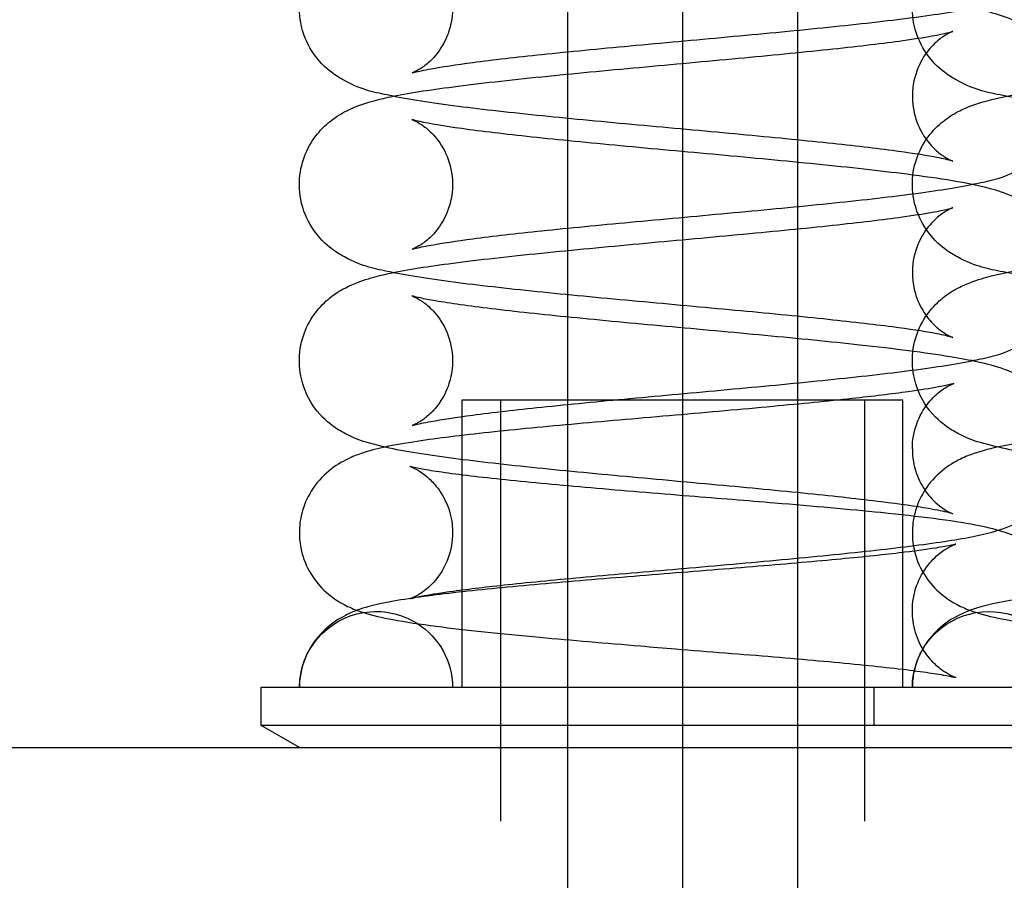
# Model space of a CAD drawing. Units: millimetres. Extents: x 0 to 2956, y -21 to 594.
# Drawn here: x 744 to 746, y 278 to 280 of the extents above; entities that cross this region are included whole.
import ezdxf

# ---------------------------------------------------------------- set-up
doc = ezdxf.new("R2010")
doc.units = ezdxf.units.MM

msp = doc.modelspace()

# ---------------------------------------------------------------- linework, layer by layer
at = {"color": 1, "linetype": 'Continuous', "ltscale": 24.592808}
for p, q in [((745.4385, 282.976512), (745.4385, 275.50763)), ((745.251, 279.76357), (745.251, 279.512353)), ((745.626, 279.728367), (745.626, 279.47715)), ((745.251, 279.475979), (745.251, 279.224761)), ((745.626, 279.440776), (745.626, 279.189559)), ((745.079125, 278.955854), (745.079125, 279.053453)), ((745.079125, 279.053453), (745.797875, 279.053453)), ((745.141625, 279.053453), (745.141625, 278.365953)), ((745.735375, 279.053453), (745.735375, 278.365953)), ((745.797875, 278.882327), (745.797875, 279.053453)), ((745.079125, 278.678958), (745.079125, 278.930716)), ((745.797875, 278.613921), (745.797875, 278.865559))]:
    msp.add_line(p, q, dxfattribs=at)
at = {"color": 1, "linetype": 'Continuous'}
for p, q in [((745.251, 279.512353), (745.251, 279.475979)), ((745.626, 279.47715), (745.626, 279.440776)), ((745.251, 279.224761), (745.251, 279.188387)), ((745.626, 279.189559), (745.626, 279.153184)), ((745.079125, 278.930716), (745.079125, 278.955854)), ((745.797875, 278.865559), (745.797875, 278.882327)), ((745.079125, 278.584703), (745.079125, 278.678958)), ((745.797875, 278.584703), (745.797875, 278.613921)), ((744.751, 278.522203), (744.751, 278.584703)), ((744.751, 278.584703), (746.126, 278.584703)), ((744.813517, 278.48611), (744.751, 278.522203)), ((746.126, 278.522203), (744.751, 278.522203)), ((742.751, 278.48611), (749.825235, 278.48611))]:
    msp.add_line(p, q, dxfattribs=at)
at = {"color": 1, "linetype": 'Continuous', "ltscale": 3.809293}
for p, q in [((745.251, 279.188387), (745.251, 275.585755)), ((745.626, 279.153184), (745.626, 275.585755)), ((745.751, 278.522203), (745.751, 278.584703))]:
    msp.add_line(p, q, dxfattribs=at)
at = {"color": 1, "linetype": 'Continuous', "extrusion": (0, 0, -1)}
for major_axis, start_param, end_param in [((-0.125, 0), 0.00838025, 1.40677094), ((0.125, 0), 5.284688, 6.27480506)]:
    msp.add_ellipse((744.9385, 278.58366), major_axis=major_axis, ratio=0.99583608, start_param=start_param, end_param=end_param, dxfattribs=at)
at = {"color": 1, "linetype": 'Continuous', "ltscale": 5.609798, "extrusion": (0, 0, -1)}
msp.add_ellipse((744.9385, 278.58366), major_axis=(-0.125, 0), ratio=0.99583608, start_param=1.40677094, end_param=2.14309534, dxfattribs=at)
at = {"color": 1, "linetype": 'Continuous', "ltscale": 24.592808, "extrusion": (0, 0, -1)}
msp.add_ellipse((745.9385, 278.58366), major_axis=(-0.125, 0), ratio=0.99583608, start_param=0.00838025, end_param=2.61853288, dxfattribs=at)
at = {"color": 1, "linetype": 'Continuous', "ltscale": 24.592808}
for points, knots in [([(746.062577, 279.533167), (746.023371, 279.538319), (745.98989, 279.543514), (745.936529, 279.554875), (745.918417, 279.557035), (745.880088, 279.577873), (745.873562, 279.581795), (745.856512, 279.594875), (745.84484, 279.605052), (745.826061, 279.634938), (745.819029, 279.650537), (745.813005, 279.683069), (745.812832, 279.698773), (745.817593, 279.727671), (745.822325, 279.740712), (745.834298, 279.764081), (745.841678, 279.773598), (745.85724, 279.790442), (745.865144, 279.79656), (745.881882, 279.808088), (745.889868, 279.812085), (745.91225, 279.822257), (745.9242, 279.82575), (745.974389, 279.83913), (746.01746, 279.845583), (746.116219, 279.858238), (746.166059, 279.863672), (746.270483, 279.874165), (746.324549, 279.879217), (746.432962, 279.889187), (746.487259, 279.894105), (746.590707, 279.903824), (746.639913, 279.908628), (746.72767, 279.918022), (746.76649, 279.922626), (746.827859, 279.931183), (746.851641, 279.93527), (746.871484, 279.939629), (746.875524, 279.940664), (746.879442, 279.941784), (746.880187, 279.942066), (746.879255, 279.941724), (746.878289, 279.941368), (746.873917, 279.939378), (746.869649, 279.937437), (746.85787, 279.9292), (746.851853, 279.924576), (746.838245, 279.909765), (746.830743, 279.899997), (746.819017, 279.874408), (746.814747, 279.859513), (746.812871, 279.829969), (746.814521, 279.815834), (746.821608, 279.790508), (746.827049, 279.779604), (746.838952, 279.761107), (746.845363, 279.754246), (746.856741, 279.743619), (746.861599, 279.740179), (746.869781, 279.734867), (746.87286, 279.733292), (746.877979, 279.730818), (746.87934, 279.73035), (746.880281, 279.73001), (746.87847, 279.730645), (746.869822, 279.732905), (746.860458, 279.734975), (746.84105, 279.738513), (746.832577, 279.73993), (746.823203, 279.741385)], [14.93982666, 14.93982666, 14.93982666, 14.93982666, 15.2634837, 15.2634837, 15.5387695, 15.5387695, 15.58834433, 15.58834433, 15.6504115, 15.6504115, 15.69101034, 15.69101034, 15.72304454, 15.72304454, 15.75488128, 15.75488128, 15.79264253, 15.79264253, 15.84127318, 15.84127318, 15.91077814, 15.91077814, 16.0584707, 16.0584707, 16.50374582, 16.50374582, 16.85381265, 16.85381265, 17.18310753, 17.18310753, 17.50585331, 17.50585331, 17.82367073, 17.82367073, 18.1332625, 18.1332625, 18.41977853, 18.41977853, 18.52358257, 18.52358257, 18.5974497, 18.5974497, 18.64713644, 18.64713644, 18.71828582, 18.71828582, 18.76534578, 18.76534578, 18.80759352, 18.80759352, 18.84374195, 18.84374195, 18.87517594, 18.87517594, 18.90849754, 18.90849754, 18.9477307, 18.9477307, 18.99101266, 18.99101266, 19.04008387, 19.04008387, 19.10565244, 19.10565244, 19.20754237, 19.20754237, 19.37554233, 19.37554233, 19.48005777, 19.48005777, 19.48005777, 19.48005777]), ([(744.997188, 279.798133), (744.997189, 279.798132), (744.997248, 279.798111), (744.997742, 279.79793), (744.998707, 279.797575), (745.003076, 279.795586), (745.007343, 279.793647), (745.019122, 279.785411), (745.025137, 279.780789), (745.038744, 279.765984), (745.046246, 279.756219), (745.057976, 279.730635), (745.062249, 279.715741), (745.064131, 279.686196), (745.062484, 279.67206), (745.055401, 279.646731), (745.049961, 279.635825), (745.038059, 279.617323), (745.031648, 279.61046), (745.020268, 279.59983), (745.015409, 279.596389), (745.007226, 279.591075), (745.004145, 279.589499), (744.999025, 279.587023), (744.997663, 279.586555), (744.996719, 279.586214), (744.998527, 279.586849), (745.007167, 279.589107), (745.016526, 279.591175), (745.046003, 279.596551), (745.069226, 279.600076), (745.128948, 279.607914), (745.167222, 279.612284), (745.253862, 279.621351), (745.302718, 279.626058), (745.40516, 279.635616), (745.458818, 279.64047), (745.565229, 279.650286), (745.617932, 279.655248), (745.717403, 279.665345), (745.763971, 279.670473), (745.845715, 279.680965), (745.880525, 279.686174), (745.910462, 279.692304)], [15.43962652, 15.43962652, 15.43962652, 15.43962652, 15.45577675, 15.45577675, 15.50548868, 15.50548868, 15.57666518, 15.57666518, 15.62373002, 15.62373002, 15.66597963, 15.66597963, 15.70213207, 15.70213207, 15.7335667, 15.7335667, 15.76688587, 15.76688587, 15.80611591, 15.80611591, 15.84939625, 15.84939625, 15.89846221, 15.89846221, 15.96401784, 15.96401784, 16.06588119, 16.06588119, 16.23383918, 16.23383918, 16.4798957, 16.4798957, 16.77295119, 16.77295119, 17.08398798, 17.08398798, 17.40235914, 17.40235914, 17.72553166, 17.72553166, 18.05547097, 18.05547097, 18.38476496, 18.38476496, 18.38476496, 18.38476496]), ([(744.966504, 279.548515), (744.996927, 279.554847), (745.031248, 279.559754), (745.115829, 279.570602), (745.165658, 279.576038), (745.270067, 279.586534), (745.324126, 279.591586), (745.432539, 279.601557), (745.486842, 279.606475), (745.590316, 279.616195), (745.639543, 279.621), (745.727354, 279.630395), (745.766208, 279.635), (745.827659, 279.64356), (745.851485, 279.647649), (745.871404, 279.652019), (745.875468, 279.653058), (745.879424, 279.654187), (745.880183, 279.654473), (745.879271, 279.654139), (745.87831, 279.653786), (745.87395, 279.651803), (745.869687, 279.649868), (745.85791, 279.64164), (745.851898, 279.637024), (745.838294, 279.622235), (745.830792, 279.612482), (745.81905, 279.586915), (745.814766, 279.572024), (745.812866, 279.542476), (745.814504, 279.528336), (745.821575, 279.502998), (745.82701, 279.492085), (745.838908, 279.473569), (745.845321, 279.466699), (745.856705, 279.456056), (745.861568, 279.45261), (745.869757, 279.447289), (745.87284, 279.445712), (745.877966, 279.443232), (745.879332, 279.442762), (745.879776, 279.442601), (745.879812, 279.442588), (745.879813, 279.442586)], [9.8880354, 9.8880354, 9.8880354, 9.8880354, 10.21957042, 10.21957042, 10.56975519, 10.56975519, 10.89907501, 10.89907501, 11.22183358, 11.22183358, 11.53966566, 11.53966566, 11.84928964, 11.84928964, 12.1359099, 12.1359099, 12.23987981, 12.23987981, 12.31391514, 12.31391514, 12.36371149, 12.36371149, 12.4349789, 12.4349789, 12.48206009, 12.48206009, 12.52431595, 12.52431595, 12.5604818, 12.5604818, 12.59191859, 12.59191859, 12.62522962, 12.62522962, 12.66444924, 12.66444924, 12.70772413, 12.70772413, 12.75677256, 12.75677256, 12.82228498, 12.82228498, 12.83470737, 12.83470737, 12.83470737, 12.83470737]), ([(746.062576, 279.245576), (746.023542, 279.250705), (745.990172, 279.255881), (745.937009, 279.267166), (745.918835, 279.269511), (745.880997, 279.289738), (745.874341, 279.293672), (745.857069, 279.306782), (745.845339, 279.316875), (745.826372, 279.346722), (745.819248, 279.362279), (745.813053, 279.394829), (745.812797, 279.410557), (745.817436, 279.439522), (745.822117, 279.452607), (745.834014, 279.47606), (745.841374, 279.485626), (745.856911, 279.502558), (745.864818, 279.508716), (745.881535, 279.520295), (745.889508, 279.52431), (745.911704, 279.534458), (745.923515, 279.537943), (745.973703, 279.551451), (746.016828, 279.557904), (746.115829, 279.570602), (746.165658, 279.576038), (746.270067, 279.586534), (746.324126, 279.591586), (746.432539, 279.601557), (746.486842, 279.606475), (746.590316, 279.616195), (746.639543, 279.621), (746.727354, 279.630395), (746.766208, 279.635), (746.827659, 279.64356), (746.851485, 279.647649), (746.871404, 279.652019), (746.875468, 279.653058), (746.879424, 279.654187), (746.880183, 279.654473), (746.879271, 279.654139), (746.87831, 279.653786), (746.87395, 279.651803), (746.869687, 279.649868), (746.85791, 279.64164), (746.851898, 279.637024), (746.838294, 279.622235), (746.830792, 279.612482), (746.81905, 279.586915), (746.814766, 279.572024), (746.812866, 279.542476), (746.814504, 279.528336), (746.821575, 279.502998), (746.82701, 279.492085), (746.838908, 279.473569), (746.845321, 279.466699), (746.856705, 279.456056), (746.861568, 279.45261), (746.869757, 279.447289), (746.87284, 279.445712), (746.877966, 279.443232), (746.879332, 279.442762), (746.880286, 279.442417), (746.878486, 279.443049), (746.869871, 279.445302), (746.860532, 279.447368), (746.841128, 279.450909), (746.83262, 279.452332), (746.823203, 279.453794)], [8.65664733, 8.65664733, 8.65664733, 8.65664733, 8.97889877, 8.97889877, 9.25268042, 9.25268042, 9.30387496, 9.30387496, 9.36657162, 9.36657162, 9.40735259, 9.40735259, 9.43944009, 9.43944009, 9.47123564, 9.47123564, 9.50888036, 9.50888036, 9.55732863, 9.55732863, 9.62637594, 9.62637594, 9.77181605, 9.77181605, 10.21957042, 10.21957042, 10.56975519, 10.56975519, 10.89907501, 10.89907501, 11.22183358, 11.22183358, 11.53966566, 11.53966566, 11.84928964, 11.84928964, 12.1359099, 12.1359099, 12.23987981, 12.23987981, 12.31391514, 12.31391514, 12.36371149, 12.36371149, 12.4349789, 12.4349789, 12.48206009, 12.48206009, 12.52431595, 12.52431595, 12.5604818, 12.5604818, 12.59191859, 12.59191859, 12.62522962, 12.62522962, 12.66444924, 12.66444924, 12.70772413, 12.70772413, 12.75677256, 12.75677256, 12.82228498, 12.82228498, 12.92405949, 12.92405949, 13.09187713, 13.09187713, 13.19687398, 13.19687398, 13.19687398, 13.19687398]), ([(744.997188, 279.510542), (744.997189, 279.510541), (744.997248, 279.510519), (744.997745, 279.510337), (744.998711, 279.509982), (745.003083, 279.507991), (745.007351, 279.506051), (745.01913, 279.497814), (745.025146, 279.49319), (745.038754, 279.478381), (745.046256, 279.468613), (745.057983, 279.443025), (745.062253, 279.428129), (745.06413, 279.398585), (745.062481, 279.384451), (745.055394, 279.359125), (745.049954, 279.34822), (745.038051, 279.329722), (745.03164, 279.322861), (745.020261, 279.312233), (745.015403, 279.308793), (745.007221, 279.303481), (745.004141, 279.301906), (744.999022, 279.299431), (744.997661, 279.298963), (744.99672, 279.298623), (744.99853, 279.299258), (745.007177, 279.301518), (745.01654, 279.303587), (745.046029, 279.308964), (745.06926, 279.312489), (745.128995, 279.320328), (745.167275, 279.324699), (745.253924, 279.333766), (745.302784, 279.338473), (745.40523, 279.348031), (745.458889, 279.352885), (745.565299, 279.362701), (745.618001, 279.367663), (745.717466, 279.37776), (745.76403, 279.382888), (745.845754, 279.393379), (745.880551, 279.398587), (745.910479, 279.404716)], [9.15644121, 9.15644121, 9.15644121, 9.15644121, 9.17265863, 9.17265863, 9.22234949, 9.22234949, 9.29350329, 9.29350329, 9.34056405, 9.34056405, 9.38281209, 9.38281209, 9.41896117, 9.41896117, 9.45039527, 9.45039527, 9.48371648, 9.48371648, 9.52294912, 9.52294912, 9.56623082, 9.56623082, 9.61530117, 9.61530117, 9.68086763, 9.68086763, 9.78275322, 9.78275322, 9.95074632, 9.95074632, 10.1968325, 10.1968325, 10.48990066, 10.48990066, 10.80094213, 10.80094213, 11.11931562, 11.11931562, 11.44249033, 11.44249033, 11.77243404, 11.77243404, 12.10164191, 12.10164191, 12.10164191, 12.10164191]), ([(744.966491, 279.260927), (744.996775, 279.267232), (745.030889, 279.272108), (745.115196, 279.282939), (745.165006, 279.288378), (745.26939, 279.298877), (745.323437, 279.303931), (745.431849, 279.313903), (745.486162, 279.318822), (745.58968, 279.328543), (745.63894, 279.333348), (745.72684, 279.342745), (745.765748, 279.347351), (745.827333, 279.355917), (745.851231, 279.36001), (745.871275, 279.364396), (745.875377, 279.365442), (745.879394, 279.366586), (745.880177, 279.366879), (745.879296, 279.366557), (745.878346, 279.366209), (745.874004, 279.364238), (745.869749, 279.362313), (745.857976, 279.354099), (745.851971, 279.349497), (745.838373, 279.334743), (745.830872, 279.325015), (745.819105, 279.299484), (745.814798, 279.284601), (745.812858, 279.255046), (745.814477, 279.240897), (745.821522, 279.215537), (745.826948, 279.20461), (745.838838, 279.186065), (745.845252, 279.17918), (745.856646, 279.168511), (745.861517, 279.165055), (745.869717, 279.15972), (745.872807, 279.158137), (745.877944, 279.15565), (745.879318, 279.155176), (745.879775, 279.15501), (745.879812, 279.154996), (745.879814, 279.154995)], [3.60474052, 3.60474052, 3.60474052, 3.60474052, 3.93477338, 3.93477338, 4.28515149, 4.28515149, 4.61451201, 4.61451201, 4.93729139, 4.93729139, 5.25514725, 5.25514725, 5.56482344, 5.56482344, 5.85161244, 5.85161244, 5.95585137, 5.95585137, 6.03016053, 6.03016053, 6.08013576, 6.08013576, 6.15159591, 6.15159591, 6.19871175, 6.19871175, 6.24098075, 6.24098075, 6.27717492, 6.27717492, 6.30861633, 6.30861633, 6.34191025, 6.34191025, 6.38110787, 6.38110787, 6.4243713, 6.4243713, 6.47338283, 6.47338283, 6.53880432, 6.53880432, 6.55152206, 6.55152206, 6.55152206, 6.55152206]), ([(746.062587, 278.957985), (746.058324, 278.958547), (746.054126, 278.95911), (746.007749, 278.965454), (745.973279, 278.97104), (745.925675, 278.982965), (745.910739, 278.986394), (745.881629, 279.001773), (745.874877, 279.005718), (745.857441, 279.018859), (745.845671, 279.028897), (745.826578, 279.058721), (745.819394, 279.07425), (745.813086, 279.10681), (745.812776, 279.122554), (745.817334, 279.151563), (745.821981, 279.164677), (745.833829, 279.188184), (745.841175, 279.197784), (745.856695, 279.214774), (745.864604, 279.220958), (745.881306, 279.232571), (745.889272, 279.236598), (745.911349, 279.24673), (745.923071, 279.250211), (745.97318, 279.263783), (746.016224, 279.270224), (746.115196, 279.282939), (746.165006, 279.288378), (746.26939, 279.298877), (746.323437, 279.303931), (746.431849, 279.313903), (746.486162, 279.318822), (746.58968, 279.328543), (746.63894, 279.333348), (746.72684, 279.342745), (746.765748, 279.347351), (746.827333, 279.355917), (746.851231, 279.36001), (746.871275, 279.364396), (746.875377, 279.365442), (746.879394, 279.366586), (746.880177, 279.366879), (746.879296, 279.366557), (746.878346, 279.366209), (746.874004, 279.364238), (746.869749, 279.362313), (746.857976, 279.354099), (746.851971, 279.349497), (746.838373, 279.334743), (746.830872, 279.325015), (746.819105, 279.299484), (746.814798, 279.284601), (746.812858, 279.255046), (746.814477, 279.240897), (746.821522, 279.215537), (746.826948, 279.20461), (746.838838, 279.186065), (746.845252, 279.17918), (746.856646, 279.168511), (746.861517, 279.165055), (746.869717, 279.15972), (746.872807, 279.158137), (746.877944, 279.15565), (746.879318, 279.155176), (746.880294, 279.154822), (746.878512, 279.15545), (746.869951, 279.157692), (746.860651, 279.159752), (746.841254, 279.163296), (746.83269, 279.16473), (746.823203, 279.166202)], [2.37341753, 2.37341753, 2.37341753, 2.37341753, 2.40852658, 2.40852658, 2.76750476, 2.76750476, 2.96743922, 2.96743922, 3.01982695, 3.01982695, 3.08295385, 3.08295385, 3.12385554, 3.12385554, 3.15597896, 3.15597896, 3.18774802, 3.18774802, 3.22531654, 3.22531654, 3.27364552, 3.27364552, 3.34239587, 3.34239587, 3.48638875, 3.48638875, 3.93477338, 3.93477338, 4.28515149, 4.28515149, 4.61451201, 4.61451201, 4.93729139, 4.93729139, 5.25514725, 5.25514725, 5.56482344, 5.56482344, 5.85161244, 5.85161244, 5.95585137, 5.95585137, 6.03016053, 6.03016053, 6.08013576, 6.08013576, 6.15159591, 6.15159591, 6.19871175, 6.19871175, 6.24098075, 6.24098075, 6.27717492, 6.27717492, 6.30861633, 6.30861633, 6.34191025, 6.34191025, 6.38110787, 6.38110787, 6.4243713, 6.4243713, 6.47338283, 6.47338283, 6.53880432, 6.53880432, 6.64039179, 6.64039179, 6.80791359, 6.80791359, 6.91369005, 6.91369005, 6.91369005, 6.91369005]), ([(744.997188, 279.222951), (744.997189, 279.222949), (744.997246, 279.222929), (744.997727, 279.222753), (744.998686, 279.222401), (745.003043, 279.22042), (745.007305, 279.218486), (745.019082, 279.21026), (745.025093, 279.205646), (745.038696, 279.190862), (745.046198, 279.181112), (745.057943, 279.15555), (745.06223, 279.14066), (745.064136, 279.111111), (745.0625, 279.09697), (745.055433, 279.071628), (745.049999, 279.060714), (745.038102, 279.042194), (745.031689, 279.035322), (745.020304, 279.024675), (745.01544, 279.021228), (745.00725, 279.015905), (745.004166, 279.014327), (744.999038, 279.011846), (744.997671, 279.011375), (744.996714, 279.011029), (744.998511, 279.011661), (745.007119, 279.013912), (745.016453, 279.015978), (745.045868, 279.021346), (745.069056, 279.024869), (745.128708, 279.032702), (745.166952, 279.037072), (745.253542, 279.046137), (745.302381, 279.050843), (745.4048, 279.060401), (745.458454, 279.065254), (745.564868, 279.07507), (745.61758, 279.080031), (745.717078, 279.090127), (745.763664, 279.095255), (745.845676, 279.105773), (745.880671, 279.11101), (745.910736, 279.117177)], [2.8732559, 2.8732559, 2.8732559, 2.8732559, 2.88906036, 2.88906036, 2.93888083, 2.93888083, 3.01017422, 3.01017422, 3.05726009, 3.05726009, 3.09951772, 3.09951772, 3.1356874, 3.1356874, 3.16712481, 3.16712481, 3.20043352, 3.20043352, 3.23965017, 3.23965017, 3.28292352, 3.28292352, 3.33196694, 3.33196694, 3.39746705, 3.39746705, 3.49921624, 3.49921624, 3.66699386, 3.66699386, 3.91289795, 3.91289795, 4.20588822, 4.20588822, 4.51690097, 4.51690097, 4.83526014, 4.83526014, 5.1584214, 5.1584214, 5.48833816, 5.48833816, 5.8193964, 5.8193964, 5.8193964, 5.8193964]), ([(745.8135, 278.97328), (745.8135, 278.987214), (745.815998, 279.00133), (745.825126, 279.026678), (745.831767, 279.038314), (745.842843, 279.052269), (745.84655, 279.056276), (745.856854, 279.066063), (745.863531, 279.070789), (745.872705, 279.07631), (745.875852, 279.077806), (745.880029, 279.079648), (745.880983, 279.079951), (745.881011, 279.079961), (745.881011, 279.079961), (745.881011, 279.079961), (745.879313, 279.079418), (745.872176, 279.077598), (745.865167, 279.076047), (745.843414, 279.071959), (745.826302, 279.069231), (745.780512, 279.062871), (745.749307, 279.059124), (745.675889, 279.051142), (745.631829, 279.04681), (745.535121, 279.037777), (745.480756, 279.032962), (745.427105, 279.028211)], [0, 0, 0, 0, 0.14243777, 0.14243777, 0.2801099, 0.2801099, 0.34347351, 0.34347351, 0.45711174, 0.45711174, 0.54911704, 0.54911704, 0.6478032, 0.6478032, 0.6493187, 0.6493187, 0.78496447, 0.78496447, 0.99386901, 0.99386901, 1.30545408, 1.30545408, 1.7142334, 1.7142334, 2.18109344, 2.18109344, 2.69815767, 2.69815767, 2.69815767, 2.69815767]), ([(745.427105, 279.028211), (745.372864, 279.02357), (745.317969, 279.018869), (745.215543, 279.009615), (745.166734, 279.004947), (745.078778, 278.995509), (745.039054, 278.990656), (744.986106, 278.982588), (744.968949, 278.979809), (744.952746, 278.976289)], [0, 0, 0, 0, 0.52261832, 0.52261832, 1.04131676, 1.04131676, 1.57611129, 1.57611129, 1.89628543, 1.89628543, 1.89628543, 1.89628543]), ([(746.427105, 279.028211), (746.372864, 279.02357), (746.317969, 279.018869), (746.215543, 279.009615), (746.166734, 279.004947), (746.078778, 278.995509), (746.039054, 278.990656), (745.970097, 278.980149), (745.942986, 278.975479), (745.907441, 278.963413), (745.900116, 278.960604), (745.882742, 278.952218), (745.872081, 278.946033), (745.851178, 278.92873), (745.840904, 278.917509), (745.826025, 278.893441), (745.820622, 278.880858), (745.814814, 278.857638), (745.8135, 278.84705), (745.8135, 278.836532)], [0, 0, 0, 0, 0.52261832, 0.52261832, 1.04131676, 1.04131676, 1.57611129, 1.57611129, 2.15478853, 2.15478853, 2.29719081, 2.29719081, 2.46292403, 2.46292403, 2.62374811, 2.62374811, 2.76097576, 2.76097576, 2.8673822, 2.8673822, 2.8673822, 2.8673822]), ([(745.8135, 278.97328), (745.8135, 278.959502), (745.816019, 278.945846), (745.824317, 278.921589), (745.830159, 278.911384), (745.842362, 278.894328), (745.848624, 278.888182), (745.859488, 278.878763), (745.863992, 278.875764), (745.8716, 278.871093), (745.874395, 278.869745), (745.878828, 278.86771), (745.879813, 278.867403), (745.879811, 278.867406)], [0, 0, 0, 0, 0.031320551, 0.031320551, 0.065543728, 0.065543728, 0.105782185, 0.105782185, 0.149661188, 0.149661188, 0.200705705, 0.200705705, 0.268336753, 0.268336753, 0.268336753, 0.268336753]), ([(744.993529, 278.944806), (744.993529, 278.944806), (744.993656, 278.944765), (744.994624, 278.944426), (744.996307, 278.943827), (745.000993, 278.941645), (745.003284, 278.940498), (745.010249, 278.936494), (745.015651, 278.932928), (745.026482, 278.923851), (745.031954, 278.9184), (745.042976, 278.90472), (745.048416, 278.896021), (745.057719, 278.875545), (745.061184, 278.863261), (745.063218, 278.846092), (745.0635, 278.841309), (745.0635, 278.836532)], [2.058680785, 2.058680785, 2.058680785, 2.058680785, 2.095380569, 2.095380569, 2.190006513, 2.190006513, 2.249240115, 2.249240115, 2.342816976, 2.342816976, 2.431104, 2.431104, 2.537625856, 2.537625856, 2.6647447, 2.6647447, 2.713169305, 2.713169305, 2.713169305, 2.713169305]), ([(745.0635, 278.836532), (745.0635, 278.822626), (745.06102, 278.808539), (745.051928, 278.783184), (745.045303, 278.771516), (745.034168, 278.757438), (745.030419, 278.753375), (745.01994, 278.743408), (745.013079, 278.738556), (745.003634, 278.732902), (745.000375, 278.731362), (744.996016, 278.729455), (744.99495, 278.729111), (744.994777, 278.729053), (744.994769, 278.72905), (744.994769, 278.72905), (744.996209, 278.729501), (745.002537, 278.731103), (745.009066, 278.732539), (745.029584, 278.736361), (745.04592, 278.738938), (745.090053, 278.744986), (745.120418, 278.748571), (745.192348, 278.756233), (745.235804, 278.760406), (745.329357, 278.768908), (745.380846, 278.773341), (745.437959, 278.77823), (745.443928, 278.778741), (745.449896, 278.779252)], [0, 0, 0, 0, 0.14155508, 0.14155508, 0.27853647, 0.27853647, 0.34183657, 0.34183657, 0.45561735, 0.45561735, 0.54664449, 0.54664449, 0.64281645, 0.64281645, 0.65152157, 0.65152157, 0.77602278, 0.77602278, 0.97936875, 0.97936875, 1.28518883, 1.28518883, 1.69033883, 1.69033883, 2.1556191, 2.1556191, 2.64873522, 2.64873522, 2.70623553, 2.70623553, 2.70623553, 2.70623553]), ([(745.449896, 278.779252), (745.504148, 278.784056), (745.55906, 278.788921), (745.661552, 278.798503), (745.710407, 278.803337), (745.798521, 278.813118), (745.838343, 278.81815), (745.903197, 278.828372), (745.928098, 278.832719), (745.953225, 278.840561)], [0, 0, 0, 0, 0.52286122, 0.52286122, 1.04198671, 1.04198671, 1.57773907, 1.57773907, 2.08715533, 2.08715533, 2.08715533, 2.08715533]), ([(745.8135, 278.836532), (745.8135, 278.821954), (745.816072, 278.807192), (745.825569, 278.780369), (745.832508, 278.767931), (745.848762, 278.746936), (745.858219, 278.738122), (745.876096, 278.724918), (745.884614, 278.720163), (745.901311, 278.712205), (745.909397, 278.709256), (745.933266, 278.701597), (745.948547, 278.698242), (745.986758, 278.691048), (746.010406, 278.687506), (746.044762, 278.683058), (746.052448, 278.682102), (746.060397, 278.681148)], [0, 0, 0, 0, 0.14700594, 0.14700594, 0.29032221, 0.29032221, 0.43205335, 0.43205335, 0.56724738, 0.56724738, 0.72664828, 0.72664828, 1.05824539, 1.05824539, 1.45195927, 1.45195927, 1.56006303, 1.56006303, 1.56006303, 1.56006303]), ([(745.8135, 278.709183), (745.8135, 278.723037), (745.815949, 278.737071), (745.824975, 278.762435), (745.83157, 278.774157), (745.842811, 278.788456), (745.846635, 278.792622), (745.853918, 278.799566), (745.857396, 278.802469), (745.866455, 278.809255), (745.871735, 278.812308), (745.878948, 278.815981), (745.881326, 278.816946), (745.884032, 278.817985), (745.884592, 278.818152), (745.884592, 278.818152), (745.884529, 278.818133), (745.883712, 278.817893), (745.881115, 278.817196), (745.871414, 278.81507), (745.86252, 278.813401), (745.835805, 278.809135), (745.815414, 278.806383), (745.762595, 278.800144), (745.727736, 278.79656), (745.647915, 278.789059), (745.601273, 278.785051), (745.503158, 278.776954), (745.450357, 278.772765), (745.345795, 278.764394), (745.292811, 278.76011), (745.193232, 278.75155), (745.145597, 278.747173), (745.06066, 278.738306), (745.022881, 278.733751), (744.974571, 278.726295), (744.959303, 278.723581), (744.93251, 278.717641), (744.920865, 278.715034), (744.907618, 278.710043)], [0, 0, 0, 0, 0.13997488, 0.13997488, 0.2757102, 0.2757102, 0.33891051, 0.33891051, 0.3952123, 0.3952123, 0.49330973, 0.49330973, 0.57918282, 0.57918282, 0.65598522, 0.65598522, 0.68174531, 0.68174531, 0.83141781, 0.83141781, 1.06406186, 1.06406186, 1.40534054, 1.40534054, 1.83599349, 1.83599349, 2.31361746, 2.31361746, 2.81225441, 2.81225441, 3.32240567, 3.32240567, 3.84264365, 3.84264365, 4.37907378, 4.37907378, 4.67288288, 4.67288288, 4.93166344, 4.93166344, 4.93166344, 4.93166344]), ([(746.8135, 278.709183), (746.8135, 278.723037), (746.815949, 278.737071), (746.824975, 278.762435), (746.83157, 278.774157), (746.842811, 278.788456), (746.846635, 278.792622), (746.853918, 278.799566), (746.857396, 278.802469), (746.866455, 278.809255), (746.871735, 278.812308), (746.878948, 278.815981), (746.881326, 278.816946), (746.884032, 278.817985), (746.884592, 278.818152), (746.884592, 278.818152), (746.884529, 278.818133), (746.883712, 278.817893), (746.881115, 278.817196), (746.871414, 278.81507), (746.86252, 278.813401), (746.835805, 278.809135), (746.815414, 278.806383), (746.762595, 278.800144), (746.727736, 278.79656), (746.647915, 278.789059), (746.601273, 278.785051), (746.503158, 278.776954), (746.450357, 278.772765), (746.345795, 278.764394), (746.292811, 278.76011), (746.193232, 278.75155), (746.145597, 278.747173), (746.06066, 278.738306), (746.022881, 278.733751), (745.974571, 278.726295), (745.959303, 278.723581), (745.926918, 278.716402), (745.910664, 278.712744), (745.878422, 278.696541), (745.866369, 278.689024), (745.845986, 278.670009), (745.837341, 278.659453), (745.824037, 278.636236), (745.819077, 278.623424), (745.814514, 278.601871), (745.813574, 278.593272), (745.813505, 278.584703)], [0, 0, 0, 0, 0.13997488, 0.13997488, 0.2757102, 0.2757102, 0.33891051, 0.33891051, 0.3952123, 0.3952123, 0.49330973, 0.49330973, 0.57918282, 0.57918282, 0.65598522, 0.65598522, 0.68174531, 0.68174531, 0.83141781, 0.83141781, 1.06406186, 1.06406186, 1.40534054, 1.40534054, 1.83599349, 1.83599349, 2.31361746, 2.31361746, 2.81225441, 2.81225441, 3.32240567, 3.32240567, 3.84264365, 3.84264365, 4.37907378, 4.37907378, 4.67288288, 4.67288288, 5.0470054, 5.0470054, 5.22281199, 5.22281199, 5.36409135, 5.36409135, 5.50031083, 5.50031083, 5.58647846, 5.58647846, 5.58647846, 5.58647846]), ([(745.884734, 278.600127), (745.884734, 278.600127), (745.884614, 278.600163), (745.883679, 278.600482), (745.881993, 278.601062), (745.877259, 278.603213), (745.874962, 278.604335), (745.868005, 278.608242), (745.862626, 278.611708), (745.851821, 278.620531), (745.846353, 278.625825), (745.835262, 278.639146), (745.829739, 278.647638), (745.820127, 278.667735), (745.816432, 278.679855), (745.813901, 278.697791), (745.8135, 278.703493), (745.8135, 278.709183)], [2.064547502, 2.064547502, 2.064547502, 2.064547502, 2.100028938, 2.100028938, 2.195401832, 2.195401832, 2.254236201, 2.254236201, 2.346338091, 2.346338091, 2.433046743, 2.433046743, 2.537947902, 2.537947902, 2.663799938, 2.663799938, 2.721257917, 2.721257917, 2.721257917, 2.721257917])]:
    msp.add_open_spline(points, degree=3, knots=knots, dxfattribs=at)
at = {"color": 1, "linetype": 'Continuous'}
for points, knots in [([(745.879813, 279.442586), (745.879825, 279.442574), (745.878089, 279.443153), (745.869871, 279.445302), (745.860532, 279.447368), (745.831103, 279.452738), (745.807907, 279.456261), (745.74824, 279.464096), (745.709989, 279.468465), (745.623388, 279.477531), (745.574545, 279.482237), (745.472121, 279.491795), (745.418466, 279.496649), (745.312053, 279.506464), (745.259343, 279.511426), (745.159851, 279.521522), (745.113269, 279.52665), (745.028893, 279.537473), (744.992254, 279.543011), (744.936529, 279.554875), (744.918417, 279.557035), (744.880088, 279.577873), (744.873562, 279.581795), (744.856512, 279.594875), (744.84484, 279.605052), (744.826061, 279.634938), (744.819029, 279.650537), (744.813005, 279.683069), (744.812832, 279.698773), (744.817593, 279.727671), (744.822325, 279.740712), (744.834298, 279.764081), (744.841678, 279.773598), (744.85724, 279.790442), (744.865144, 279.79656), (744.881882, 279.808088), (744.889868, 279.812085), (744.91225, 279.822257), (744.9242, 279.82575), (744.946259, 279.831631), (744.956163, 279.833948), (744.966525, 279.836102)], [12.83470737, 12.83470737, 12.83470737, 12.83470737, 12.92405949, 12.92405949, 13.09187713, 13.09187713, 13.33781506, 13.33781506, 13.63081982, 13.63081982, 13.94183791, 13.94183791, 14.26019974, 14.26019974, 14.5833635, 14.5833635, 14.91328526, 14.91328526, 15.2634837, 15.2634837, 15.5387695, 15.5387695, 15.58834433, 15.58834433, 15.6504115, 15.6504115, 15.69101034, 15.69101034, 15.72304454, 15.72304454, 15.75488128, 15.75488128, 15.79264253, 15.79264253, 15.84127318, 15.84127318, 15.91077814, 15.91077814, 16.0584707, 16.0584707, 16.17139654, 16.17139654, 16.17139654, 16.17139654]), ([(745.910479, 279.404716), (745.912395, 279.405108), (745.914292, 279.405505), (745.940758, 279.411149), (745.958831, 279.413192), (745.997467, 279.434412), (746.003917, 279.438329), (746.02084, 279.451398), (746.032475, 279.461628), (746.051136, 279.491542), (746.058109, 279.507166), (746.064025, 279.539687), (746.064145, 279.555375), (746.059307, 279.58423), (746.054542, 279.597243), (746.042522, 279.620559), (746.035129, 279.630044), (746.019551, 279.646831), (746.011649, 279.652924), (745.994896, 279.664421), (745.986903, 279.668406), (745.964398, 279.678595), (745.952357, 279.682093), (745.902237, 279.695373), (745.859308, 279.701816), (745.760872, 279.714432), (745.711035, 279.719867), (745.606614, 279.73036), (745.552549, 279.735412), (745.444136, 279.745383), (745.389838, 279.7503), (745.286384, 279.76002), (745.237173, 279.764824), (745.149404, 279.774218), (745.110576, 279.778823), (745.049188, 279.78738), (745.025395, 279.791468), (745.005535, 279.795829), (745.00149, 279.796865), (744.99792, 279.797885), (744.997184, 279.798138), (744.997188, 279.798133)], [12.10164191, 12.10164191, 12.10164191, 12.10164191, 12.12272128, 12.12272128, 12.39891279, 12.39891279, 12.44755474, 12.44755474, 12.50923471, 12.50923471, 12.54971821, 12.54971821, 12.58171922, 12.58171922, 12.61358282, 12.61358282, 12.65141887, 12.65141887, 12.70016656, 12.70016656, 12.76996751, 12.76996751, 12.91913124, 12.91913124, 13.36192544, 13.36192544, 13.71201935, 13.71201935, 14.04131996, 14.04131996, 14.36406868, 14.36406868, 14.68188947, 14.68188947, 14.99148866, 14.99148866, 15.2780287, 15.2780287, 15.38187094, 15.38187094, 15.43962652, 15.43962652, 15.43962652, 15.43962652]), ([(745.879814, 279.154995), (745.879825, 279.154983), (745.878108, 279.155556), (745.869951, 279.157692), (745.860651, 279.159752), (745.831324, 279.165111), (745.808187, 279.168629), (745.748634, 279.176457), (745.710433, 279.180825), (745.623913, 279.189887), (745.575099, 279.194593), (745.472712, 279.20415), (745.419064, 279.209003), (745.312644, 279.218818), (745.259921, 279.223779), (745.160385, 279.233874), (745.113772, 279.239), (745.029333, 279.249819), (744.992652, 279.255355), (744.937009, 279.267166), (744.918835, 279.269511), (744.880997, 279.289738), (744.874341, 279.293672), (744.857069, 279.306782), (744.845339, 279.316875), (744.826372, 279.346722), (744.819248, 279.362279), (744.813053, 279.394829), (744.812797, 279.410557), (744.817436, 279.439522), (744.822117, 279.452607), (744.834014, 279.47606), (744.841374, 279.485626), (744.856911, 279.502558), (744.864818, 279.508716), (744.881535, 279.520295), (744.889508, 279.52431), (744.911704, 279.534458), (744.923515, 279.537943), (744.945653, 279.543902), (744.955839, 279.546296), (744.966504, 279.548515)], [6.55152206, 6.55152206, 6.55152206, 6.55152206, 6.64039179, 6.64039179, 6.80791359, 6.80791359, 7.05360101, 7.05360101, 7.34649847, 7.34649847, 7.65747701, 7.65747701, 7.97581916, 7.97581916, 8.29896445, 8.29896445, 8.62884929, 8.62884929, 8.97889877, 8.97889877, 9.25268042, 9.25268042, 9.30387496, 9.30387496, 9.36657162, 9.36657162, 9.40735259, 9.40735259, 9.43944009, 9.43944009, 9.47123564, 9.47123564, 9.50888036, 9.50888036, 9.55732863, 9.55732863, 9.62637594, 9.62637594, 9.77181605, 9.77181605, 9.8880354, 9.8880354, 9.8880354, 9.8880354]), ([(745.910736, 279.117177), (745.912472, 279.117534), (745.914192, 279.117893), (745.940407, 279.123472), (745.958528, 279.125659), (745.996789, 279.146411), (746.003331, 279.150335), (746.020411, 279.163417), (746.032091, 279.173583), (746.050896, 279.203463), (746.057941, 279.219056), (746.063989, 279.251591), (746.064174, 279.267298), (746.05943, 279.296206), (746.054705, 279.309253), (746.042743, 279.332634), (746.035366, 279.342158), (746.019807, 279.359014), (746.011903, 279.365138), (745.995167, 279.376673), (745.987184, 279.380672), (745.964828, 279.390841), (745.952898, 279.394332), (745.902701, 279.407733), (745.85961, 279.414187), (745.760797, 279.42685), (745.710957, 279.432284), (745.606534, 279.442776), (745.552468, 279.447829), (745.444054, 279.457799), (745.389757, 279.462716), (745.286309, 279.472436), (745.237102, 279.47724), (745.149343, 279.486634), (745.110522, 279.491238), (745.04915, 279.499794), (745.025365, 279.503882), (745.00552, 279.508242), (745.001479, 279.509277), (744.997917, 279.510295), (744.997184, 279.510546), (744.997188, 279.510542)], [5.8193964, 5.8193964, 5.8193964, 5.8193964, 5.8385164, 5.8385164, 6.11359705, 6.11359705, 6.16338752, 6.16338752, 6.2255416, 6.2255416, 6.26616598, 6.26616598, 6.29820758, 6.29820758, 6.33003846, 6.33003846, 6.36778325, 6.36778325, 6.41638816, 6.41638816, 6.48582823, 6.48582823, 6.63319981, 6.63319981, 7.07893068, 7.07893068, 7.42900193, 7.42900193, 7.75829774, 7.75829774, 8.081044, 8.081044, 8.39886197, 8.39886197, 8.70845496, 8.70845496, 8.99497491, 8.99497491, 9.09878519, 9.09878519, 9.15644121, 9.15644121, 9.15644121, 9.15644121]), ([(745.879811, 278.867406), (745.879811, 278.867406), (745.879809, 278.867407), (745.879674, 278.867453), (745.876932, 278.868321), (745.865482, 278.871129), (745.854041, 278.873482), (745.8195, 278.879387), (745.793408, 278.883118), (745.728192, 278.891263), (745.687597, 278.895721), (745.597211, 278.904912), (745.547052, 278.909653), (745.443031, 278.919266), (745.389127, 278.92414), (745.283208, 278.933998), (745.231258, 278.938982), (745.134052, 278.949154), (745.089056, 278.954331), (745.007749, 278.965454), (744.973279, 278.97104), (744.925675, 278.982965), (744.910739, 278.986394), (744.881629, 279.001773), (744.874877, 279.005718), (744.857441, 279.018859), (744.845671, 279.028897), (744.826578, 279.058721), (744.819394, 279.07425), (744.813086, 279.10681), (744.812776, 279.122554), (744.817334, 279.151563), (744.821981, 279.164677), (744.833829, 279.188184), (744.841175, 279.197784), (744.856695, 279.214774), (744.864604, 279.220958), (744.881306, 279.232571), (744.889272, 279.236598), (744.911349, 279.24673), (744.923071, 279.250211), (744.945263, 279.256222), (744.95563, 279.258666), (744.966491, 279.260927)], [0.26833675, 0.26833675, 0.26833675, 0.26833675, 0.27101724, 0.27101724, 0.38251203, 0.38251203, 0.56506287, 0.56506287, 0.82261094, 0.82261094, 1.12040223, 1.12040223, 1.43320752, 1.43320752, 1.75250004, 1.75250004, 2.07660141, 2.07660141, 2.40852658, 2.40852658, 2.76750476, 2.76750476, 2.96743922, 2.96743922, 3.01982695, 3.01982695, 3.08295385, 3.08295385, 3.12385554, 3.12385554, 3.15597896, 3.15597896, 3.18774802, 3.18774802, 3.22531654, 3.22531654, 3.27364552, 3.27364552, 3.34239587, 3.34239587, 3.48638875, 3.48638875, 3.60474052, 3.60474052, 3.60474052, 3.60474052]), ([(746.0635, 278.97328), (746.0635, 278.987897), (746.060863, 279.002397), (746.051968, 279.028605), (746.04559, 279.039886), (746.031297, 279.059948), (746.023429, 279.067621), (746.007231, 279.081371), (745.999422, 279.086196), (745.981175, 279.096367), (745.97219, 279.099884), (745.934491, 279.113324), (745.90881, 279.117909), (745.834457, 279.130215), (745.784546, 279.136479), (745.67989, 279.147957), (745.627506, 279.153124), (745.520142, 279.163263), (745.465319, 279.168234), (745.35825, 279.178064), (745.305993, 279.182925), (745.209577, 279.192497), (745.165281, 279.197215), (745.090288, 279.20628), (745.05899, 279.210673), (745.025867, 279.216395), (745.017448, 279.218033), (745.005614, 279.220628), (745.001545, 279.221668), (744.997933, 279.222699), (744.997184, 279.222955), (744.997188, 279.222951)], [0, 0, 0, 0, 0.03107398, 0.03107398, 0.06526566, 0.06526566, 0.1080509, 0.1080509, 0.16497739, 0.16497739, 0.25968408, 0.25968408, 0.58609551, 0.58609551, 0.98749812, 0.98749812, 1.32273958, 1.32273958, 1.64800116, 1.64800116, 1.96820997, 1.96820997, 2.28246076, 2.28246076, 2.58309902, 2.58309902, 2.71098174, 2.71098174, 2.81498805, 2.81498805, 2.8732559, 2.8732559, 2.8732559, 2.8732559]), ([(744.952746, 278.976289), (744.939664, 278.973447), (744.927203, 278.970122), (744.907441, 278.963413), (744.900116, 278.960604), (744.882742, 278.952218), (744.872081, 278.946033), (744.851178, 278.92873), (744.840904, 278.917509), (744.826025, 278.893441), (744.820622, 278.880858), (744.814814, 278.857638), (744.8135, 278.84705), (744.8135, 278.836532)], [1.896285426, 1.896285426, 1.896285426, 1.896285426, 2.154788533, 2.154788533, 2.297190813, 2.297190813, 2.462924033, 2.462924033, 2.623748111, 2.623748111, 2.76097576, 2.76097576, 2.867382199, 2.867382199, 2.867382199, 2.867382199]), ([(745.953225, 278.840561), (745.956763, 278.841666), (745.960305, 278.842839), (745.970957, 278.846586), (745.978354, 278.849527), (745.99568, 278.858179), (746.00614, 278.864452), (746.02686, 278.881981), (746.037155, 278.893514), (746.051882, 278.918165), (746.057143, 278.931013), (746.062381, 278.953759), (746.0635, 278.963546), (746.0635, 278.97328)], [2.08715533, 2.08715533, 2.08715533, 2.08715533, 2.158884932, 2.158884932, 2.301392933, 2.301392933, 2.464876577, 2.464876577, 2.628652065, 2.628652065, 2.768064455, 2.768064455, 2.866858898, 2.866858898, 2.866858898, 2.866858898]), ([(745.449896, 278.896162), (745.395646, 278.900642), (745.340646, 278.905183), (745.239395, 278.914007), (745.191629, 278.918414), (745.109435, 278.92692), (745.073489, 278.931166), (745.033421, 278.936957), (745.022446, 278.938741), (745.006179, 278.941753), (745.00022, 278.943058), (744.994725, 278.944439), (744.993529, 278.944806), (744.993529, 278.944806)], [0, 0, 0, 0, 0.52257045, 0.52257045, 1.03031599, 1.03031599, 1.52381883, 1.52381883, 1.75017918, 1.75017918, 1.94576775, 1.94576775, 2.05868079, 2.05868079, 2.05868079, 2.05868079]), ([(746.0635, 278.709183), (746.0635, 278.723687), (746.060951, 278.738374), (746.05152, 278.765095), (746.04462, 278.777503), (746.02841, 278.798481), (746.01895, 278.807312), (746.001105, 278.820472), (745.992621, 278.825197), (745.976289, 278.832948), (745.968491, 278.835789), (745.946194, 278.842943), (745.932299, 278.84603), (745.877265, 278.856556), (745.825337, 278.862902), (745.71097, 278.874523), (745.65147, 278.87976), (745.544285, 278.888648), (745.49688, 278.892423), (745.449896, 278.896162)], [0, 0, 0, 0, 0.14579373, 0.14579373, 0.28798392, 0.28798392, 0.42850101, 0.42850101, 0.56131015, 0.56131015, 0.71393777, 0.71393777, 1.02007879, 1.02007879, 1.79063317, 1.79063317, 2.41324394, 2.41324394, 2.86572159, 2.86572159, 2.86572159, 2.86572159]), ([(744.8135, 278.836532), (744.8135, 278.821954), (744.816072, 278.807192), (744.825569, 278.780369), (744.832508, 278.767931), (744.848762, 278.746936), (744.858219, 278.738122), (744.876096, 278.724918), (744.884614, 278.720163), (744.901311, 278.712205), (744.909397, 278.709256), (744.933266, 278.701597), (744.948547, 278.698242), (744.986758, 278.691048), (745.010406, 278.687506), (745.08412, 278.677963), (745.14226, 278.671986), (745.257244, 278.661402), (745.313439, 278.656631), (745.388964, 278.650353), (745.408049, 278.648777), (745.427105, 278.647203)], [0, 0, 0, 0, 0.14700594, 0.14700594, 0.29032221, 0.29032221, 0.43205335, 0.43205335, 0.56724738, 0.56724738, 0.72664828, 0.72664828, 1.05824539, 1.05824539, 1.45195927, 1.45195927, 2.13494594, 2.13494594, 2.6838312, 2.6838312, 2.86739661, 2.86739661, 2.86739661, 2.86739661]), ([(744.907618, 278.710043), (744.901714, 278.707818), (744.895492, 278.70512), (744.878422, 278.696541), (744.866369, 278.689024), (744.845986, 278.670009), (744.837341, 278.659453), (744.824037, 278.636236), (744.819077, 278.623424), (744.814514, 278.601871), (744.813574, 278.593272), (744.813505, 278.584703)], [4.931663442, 4.931663442, 4.931663442, 4.931663442, 5.0470054, 5.0470054, 5.22281199, 5.22281199, 5.364091346, 5.364091346, 5.50031083, 5.50031083, 5.586478458, 5.586478458, 5.586478458, 5.586478458]), ([(745.427105, 278.647203), (745.481344, 278.642887), (745.536337, 278.638511), (745.63762, 278.630006), (745.685418, 278.625759), (745.767758, 278.617552), (745.803801, 278.613453), (745.844107, 278.607846), (745.85518, 278.606113), (745.871682, 278.60317), (745.877763, 278.601887), (745.883469, 278.600503), (745.884734, 278.600127), (745.884734, 278.600127)], [0, 0, 0, 0, 0.52233653, 0.52233653, 1.03005029, 1.03005029, 1.52405613, 1.52405613, 1.7512762, 1.7512762, 1.94854804, 1.94854804, 2.0645475, 2.0645475, 2.0645475, 2.0645475])]:
    msp.add_open_spline(points, degree=3, knots=knots, dxfattribs=at)

doc.saveas('drawing.dxf')
